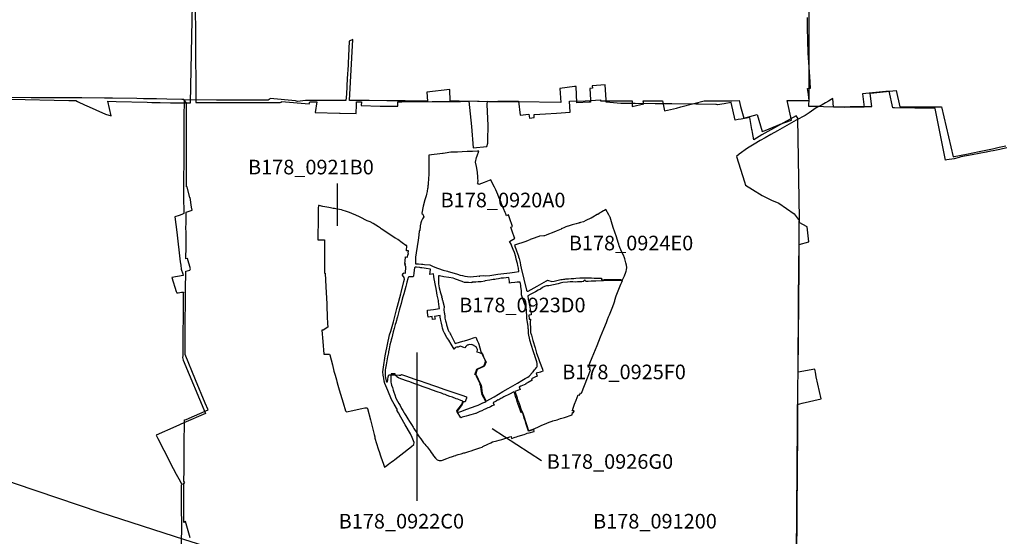
# Model space of a CAD drawing. Extents: x 1527834 to 1597779, y 5030152 to 5104796.
# Drawn here: x 1549698 to 1551721, y 5043228 to 5044289 of the extents above; entities that cross this region are included whole.
import ezdxf

# ---------------------------------------------------------------- set-up
doc = ezdxf.new("R2010")
doc.units = 0
doc.header["$LTSCALE"] = 25
doc.linetypes.add('CONTINUA', pattern=[0])
doc.layers.add('base_cat_brignano_B178', color=92, linetype='CONTINUA')
doc.layers.add('inviluppo', color=255, linetype='Continuous')

msp = doc.modelspace()

# ---------------------------------------------------------------- linework, layer by layer
at = {"layer": 'base_cat_brignano_B178'}
for p, q in [((1550351.071782, 5043865.718119), (1550351.071782, 5043952.429434)), ((1550514.008905, 5043605.584524), (1550514.008905, 5043301.037817)), ((1550668.48177, 5043449.08135), (1550770.053165, 5043383.519137))]:
    msp.add_line(p, q, dxfattribs=at)
for points in [[(1551319.633, 5044361.346), (1551319.268, 5044265.252), (1551319.227, 5044254.513), (1551318.88, 5044162.924), (1551318.741, 5044126.7), (1551318.684, 5044111.624), (1551332.577, 5044111.385), (1551339.666, 5044111.263), (1551348.915, 5044110.998), (1551386.401, 5044110.265), (1551392.319, 5044109.532), (1551403.873, 5044110.967), (1551448.211, 5044110.654), (1551444.729, 5044137.892), (1551445.653, 5044137.983), (1551498.172, 5044143.79), (1551505.758, 5044110.248), (1551508.363, 5044110.261), (1551591.651, 5044110.01), (1551615.689, 5044007.412), (1551617.857, 5044007.828), (1551643.109, 5044013.135), (1551668.941, 5044018.225), (1551696.665, 5044024.231), (1551710.376, 5044027.093), (1551723.691, 5044029.87)], [(1549679.127, 5044126.149), (1549798.992, 5044123.096), (1549804.595, 5044123.096), (1549813.182, 5044123.096), (1549816.773, 5044120.857), (1549832.594, 5044113.47), (1549834.232, 5044112.889), (1549873.977, 5044095.464), (1549886.071, 5044091.556), (1549879.25, 5044121.666), (1549896.104, 5044121.024), (1549959.523, 5044119.703), (1549969.559, 5044119.275), (1549986.529, 5044119.115), (1550007.5, 5044118.635), (1550048.642, 5044118.315), (1550051.684, 5044254.508), (1550052.646, 5044321.353)], [(1550058.155, 5044320.189), (1550058.827, 5044254.724), (1550059.541, 5044119.076), (1550127.557, 5044119.283), (1550232.75, 5044119.291), (1550235.955, 5044119.473), (1550235.521, 5044121.374), (1550292.876, 5044116.458), (1550293.675, 5044120.315), (1550297.521, 5044120.242), (1550305.036, 5044120.238), (1550308.632, 5044120.382), (1550304.841, 5044098.815), (1550354.695, 5044097.165), (1550356.469, 5044097.171), (1550388.811, 5044096.22), (1550389.099, 5044100.928), (1550389.56, 5044110.146), (1550390.165, 5044120.388), (1550397.849, 5044120.573), (1550399.809, 5044120.62), (1550399.58, 5044112.607), (1550438.684, 5044111.905), (1550474.996, 5044111.769), (1550475.003, 5044120.508), (1550482.948, 5044120.526), (1550545.077, 5044121.046), (1550546.73, 5044121.07), (1550551.959, 5044121.142), (1550555.802, 5044121.15), (1550585.848, 5044121.214), (1550603.358, 5044121.363), (1550620.833, 5044121.512), (1550625.78, 5044070.108), (1550629.28, 5044026.303), (1550657.564, 5044028.563), (1550659.807, 5044035.783), (1550659.613, 5044041.458), (1550660.327, 5044072.034), (1550658.549, 5044115.125), (1550658.65, 5044121.621), (1550662.065, 5044121.49), (1550680.261, 5044121.537), (1550701.212, 5044121.598), (1550704.016, 5044121.606), (1550707.131, 5044121.614), (1550722.922, 5044121.767), (1550726.128, 5044093.273), (1550743.901, 5044094.968), (1550745.538, 5044087.18), (1550754.932, 5044088.445), (1550754.577, 5044094.578), (1550778.214, 5044095.946), (1550800.409, 5044097.208), (1550829.044, 5044099.395), (1550827.422, 5044122.006), (1550859.623, 5044122.483), (1550891.169, 5044124.267), (1550891.331, 5044122.419), (1550927.598, 5044122.345), (1550949.227, 5044122.263), (1550954.853, 5044122.528), (1550956.459, 5044122.604), (1550956.29, 5044111.146), (1550979.844, 5044116.499), (1550978.424, 5044122.366), (1550997.02, 5044122.296), (1551018.284, 5044122.215), (1551022.851, 5044101.916), (1551046.869, 5044107.737), (1551056.043, 5044110.186), (1551082.843, 5044117.132), (1551103.827, 5044122.607), (1551114.196, 5044122.584), (1551143.562, 5044122.839), (1551146.242, 5044122.747), (1551160.158, 5044122.804), (1551175.648, 5044122.868), (1551178.961, 5044110.967), (1551185.672, 5044086.856), (1551212.707, 5044094.482), (1551223.452, 5044059.474), (1551229.344, 5044061.901), (1551253.795, 5044072.183), (1551260.258, 5044074.559), (1551283.606, 5044083.143), (1551274.746, 5044123.212), (1551309.754, 5044123.454), (1551319.903, 5044123.525), (1551318.157, 5044135.791), (1551316.396, 5044148.159), (1551322.825, 5044148.303), (1551321.143, 5044172.834), (1551317.894, 5044220.213), (1551316.564, 5044272.825), (1551316.036, 5044293.668)], [(1551293.755, 5043189.676), (1551295.027, 5043367.762), (1551295.04, 5043370.071), (1551295.108, 5043382.036), (1551295.462, 5043444.858), (1551295.767, 5043498.965), (1551305.247, 5043501.148), (1551344.575, 5043510.14), (1551334.143, 5043555.765), (1551332.555, 5043565.291), (1551332.134, 5043567.722), (1551331.65, 5043571.401), (1551296.905, 5043565.154), (1551298.023, 5043708.384), (1551298.592, 5043781.404), (1551298.919, 5043827.223), (1551318.81, 5043832.907), (1551315.422, 5043863.869), (1551298.869, 5043872.607), (1551299.563, 5043879.09), (1551296.44, 5044087.01), (1551293.254, 5044091.948), (1551222.584, 5044052.805), (1551206.033, 5044042.423), (1551204.718, 5044049.619), (1551203.308, 5044057.333), (1551202.55, 5044061.483), (1551202.108, 5044063.899), (1551199.922, 5044075.863), (1551197.616, 5044088.483), (1551179.775, 5044085.118), (1551173.706, 5044083.973), (1551167.448, 5044082.792), (1551159.434, 5044119.045), (1551145.2, 5044116.604), (1551131.741, 5044114.155), (1551129.34, 5044115.304), (1551128.354, 5044115.313), (1551093.407, 5044115.627), (1551086.77, 5044115.686), (1551037.771, 5044116.127), (1551028.356, 5044116.211), (1551003.252, 5044116.437), (1550962.159, 5044116.806), (1550939.798, 5044117.007), (1550937.52, 5044117.028), (1550932.803, 5044117.171), (1550902.499, 5044119.892), (1550902.47, 5044124.883), (1550900.909, 5044155.061), (1550874.081, 5044153.416), (1550874.402, 5044148.337), (1550869.369, 5044148.019), (1550870.622, 5044124.33), (1550870.814, 5044119.831), (1550869.225, 5044119.781), (1550867.759, 5044119.954), (1550842.576, 5044118.611), (1550840.811, 5044152.214), (1550837.863, 5044151.83), (1550807.682, 5044147.925), (1550809.713, 5044119.402), (1550721.004, 5044120.153), (1550688.975, 5044120.424), (1550686.126, 5044120.448), (1550682.589, 5044120.478), (1550660.704, 5044120.663), (1550641.581, 5044120.825), (1550638.199, 5044120.825), (1550600.522, 5044121.655), (1550582.508, 5044122.052), (1550581.454, 5044146.147), (1550534.252, 5044140.613), (1550535.388, 5044122.101), (1550531.522, 5044121.999), (1550527.043, 5044121.97), (1550524.32, 5044121.951), (1550489.826, 5044122.276), (1550460.531, 5044122.448), (1550451.93, 5044122.559), (1550415.876, 5044123.022), (1550377.117, 5044123.519), (1550375.485, 5044123.537), (1550382.57, 5044248.791), (1550375.001, 5044245.363), (1550373.003, 5044199.012), (1550372.783, 5044195.662), (1550370.836, 5044168.492), (1550369.02, 5044135.92), (1550367.918, 5044123.277), (1550359.096, 5044123.305), (1550349.811, 5044123.336), (1550337.638, 5044123.458), (1550334.249, 5044123.385), (1550285.257, 5044123.542), (1550268.389, 5044121.183), (1550264.198, 5044122.267), (1550212.248, 5044127.416), (1550210.182, 5044125.583), (1550208.126, 5044123.76), (1550102.543, 5044124.154), (1550035.565, 5044124.736), (1550035.414, 5044087.322), (1550035.127, 5044016.745), (1550034.91, 5044005.598), (1550034.881, 5044004.092), (1550035.16, 5043997.249), (1550034.499, 5043961.488), (1550034.34, 5043952.87), (1550034.716, 5043919.735), (1550034.963, 5043897.946), (1550035.041, 5043891.019), (1550030.676, 5043889.307), (1550025.331, 5043887.212), (1550016.571, 5043883.884), (1550021.074, 5043852.551), (1550027.899, 5043792.003), (1550028.66, 5043785.247), (1550029.642, 5043776.534), (1550032.837, 5043766.925), (1550033.824, 5043763.957), (1550010.25, 5043759.332), (1550019.105, 5043730.992), (1550020.891, 5043728.367), (1550023.669, 5043727.862), (1550030.381, 5043729.137), (1550034.636, 5043729.607), (1550033.971, 5043725.919), (1550033.108, 5043598.994), (1550032.162, 5043595.445), (1550033.906, 5043590.033), (1550079.551, 5043479.903), (1550034.845, 5043460.754), (1550018.455, 5043453.374), (1549978.277, 5043435.693), (1549981.591, 5043428.653), (1549993.92, 5043405.171), (1550013.294, 5043367.448), (1550019.668, 5043355.626), (1550025.019, 5043345.719), (1550029.915, 5043337.253), (1550031.453, 5043334.098), (1550029.671, 5043332.916), (1550029.831, 5043303.53), (1550029.908, 5043282.915), (1550030.011, 5043255.169), (1550030.172, 5043252.272), (1550030.011, 5043246.962), (1550028.576, 5043148.854)], [(1551725.914, 5044026.012), (1551711.373, 5044022.817), (1551697.545, 5044020.15), (1551692.849, 5044019.21), (1551684.039, 5044017.398), (1551683.361, 5044017.251), (1551669.108, 5044014.168), (1551654.46, 5044011.427), (1551631.322, 5044007.309), (1551627.696, 5044006.36), (1551617.533, 5044003.699), (1551602.38, 5044001.04), (1551600.158, 5044000.65), (1551578.712, 5044107.107), (1551494.712, 5044108.188), (1551491.749, 5044108.188), (1551483.928, 5044142.277), (1551429.351, 5044136.564), (1551432.811, 5044109.381), (1551369.852, 5044109.85), (1551368.355, 5044127.277), (1551364.903, 5044125.203), (1551359.651, 5044121.989), (1551353.118, 5044118.393), (1551346.366, 5044114.593), (1551334.384, 5044108.213), (1551319.491, 5044098.188), (1551311.213, 5044092.708), (1551293.124, 5044082.843), (1551254.521, 5044060.838), (1551240.963, 5044053.7), (1551229.241, 5044046.764), (1551219.379, 5044040.812), (1551206.603, 5044033.649), (1551192.751, 5044025.475), (1551176.265, 5044012.682), (1551170.623, 5044007.901), (1551186.932, 5043955.924), (1551189.096, 5043949.029), (1551203.19, 5043940.473), (1551223.169, 5043928.066), (1551242.198, 5043918.564), (1551257.152, 5043912.33), (1551289.104, 5043890.389), (1551299.041, 5043876.812), (1551298.502, 5043869.847), (1551298.251, 5043826.783), (1551298.365, 5043780.204), (1551297.561, 5043708.124), (1551296.934, 5043636.861), (1551296.288, 5043563.366), (1551296.055, 5043536.863), (1551295.868, 5043497.753), (1551295.571, 5043435.499), (1551295.533, 5043427.487), (1551295.296, 5043377.867), (1551295.236, 5043367.759), (1551293.66, 5043181.157)], [(1550048.057, 5043224.874), (1550038.614, 5043258.153), (1550034.887, 5043256.633), (1550034.888, 5043262.401), (1550034.889, 5043264.485), (1550034.894, 5043279.476), (1550035.115, 5043297.415), (1550035.239, 5043307.447), (1550035.26, 5043312.808), (1550035.352, 5043335.596), (1550035.36, 5043337.394), (1550036.908, 5043338.009), (1550035.32, 5043341.113), (1550035.372, 5043346.678), (1550035.484, 5043358.568), (1550035.539, 5043364.398), (1550035.557, 5043367.408), (1550035.825, 5043411.084), (1550035.849, 5043413.871), (1550036.302, 5043466.908), (1550039.606, 5043468.217), (1550085.17, 5043487.76), (1550078.898, 5043501.643), (1550059.177, 5043549.36), (1550037.956, 5043601.689), (1550037.991, 5043605.364), (1550038.188, 5043647.218), (1550038.582, 5043730.84), (1550038.805, 5043733.695), (1550039.084, 5043772.469), (1550047.139, 5043774.736), (1550048.809, 5043777.207), (1550042.349, 5043798.699), (1550039.422, 5043797.902), (1550039.657, 5043823.283), (1550039.938, 5043853.654), (1550039.455, 5043860.388), (1550039.613, 5043872.573), (1550039.783, 5043884.644), (1550039.83, 5043887.884), (1550039.911, 5043893.646), (1550052.026, 5043898.106), (1550050.632, 5043903.918), (1550048.263, 5043923.678), (1550047.345, 5043923.551), (1550041.894, 5043945.858), (1550040.566, 5043945.711), (1550040.666, 5043964.061), (1550040.694, 5043969.317), (1550040.772, 5043983.736), (1550040.569, 5044000.205), (1550040.532, 5044005.845), (1550040.555, 5044008.365), (1550040.92, 5044049.325), (1550040.779, 5044087.819), (1550040.669, 5044117.526), (1550035.147, 5044125.156), (1550030.771, 5044125.469), (1549999.964, 5044126.069), (1549979.262, 5044126.414), (1549962.92, 5044126.688), (1549952.17, 5044126.867), (1549938.712, 5044127.092), (1549888.862, 5044127.661), (1549872.352, 5044127.849), (1549825.53, 5044128.384), (1549813.549, 5044128.52), (1549808.081, 5044128.583), (1549799.006, 5044128.567), (1549791.388, 5044128.612), (1549721.74, 5044129.028), (1549675.092, 5044129.537)]]:
    msp.add_lwpolyline(points, dxfattribs=at)
for points in [[(1550511.079, 5043796.519), (1550510.721, 5043787.705), (1550513.963, 5043787.545), (1550516.865, 5043787.403), (1550523.696, 5043786.879), (1550524.508, 5043786.817), (1550525.066, 5043786.774), (1550526.406, 5043786.68), (1550529.796, 5043786.439), (1550540.325, 5043785.598), (1550546.3, 5043782.973), (1550553.955, 5043779.682), (1550558.424, 5043777.871), (1550567.566, 5043774.757), (1550576.536, 5043772.371), (1550578.306, 5043771.7), (1550585.83, 5043769.629), (1550597.528, 5043766.295), (1550602.576, 5043764.664), (1550607.348, 5043763.797), (1550612.668, 5043762.615), (1550622.997, 5043760.634), (1550623.449, 5043760.688), (1550636.957, 5043762.269), (1550641.799, 5043762.838), (1550641.833, 5043762.381), (1550643.431, 5043762.613), (1550643.397, 5043762.939), (1550651.023, 5043763.576), (1550654.93, 5043762.765), (1550663.819, 5043763.918), (1550671.879, 5043764.968), (1550680.383, 5043766.122), (1550692.218, 5043767.622), (1550704.491, 5043769.251), (1550714.484, 5043770.587), (1550723.543, 5043771.827), (1550722.343, 5043778.499), (1550721.117, 5043784.573), (1550720.408, 5043788.417), (1550718.174, 5043797.153), (1550716.927, 5043801.745), (1550714.091, 5043810.678), (1550711.587, 5043817.437), (1550708.911, 5043824.206), (1550707.27, 5043828.41), (1550704.473, 5043833.524), (1550714.533, 5043839.675), (1550714.966, 5043839.719), (1550713.698, 5043843.262), (1550710.245, 5043852.835), (1550706.625, 5043862.708), (1550710.477, 5043864.104), (1550709.075, 5043868.254), (1550705.559, 5043877.742), (1550701.796, 5043888.067), (1550697.9, 5043886.607), (1550696.568, 5043890.066), (1550695.3, 5043893.025), (1550691.851, 5043901.625), (1550687.835, 5043911.225), (1550686.155, 5043915.41), (1550683.851, 5043921.108), (1550682.403, 5043924.591), (1550681.805, 5043926.031), (1550680.112, 5043930.105), (1550680.085, 5043930.172), (1550676.221, 5043939.895), (1550673.29, 5043945.252), (1550667.031, 5043956.507), (1550665.501, 5043960.049), (1550651.875, 5043954.803), (1550641.34, 5043950.655), (1550638.548, 5043953.82), (1550638.756, 5043954.434), (1550639.683, 5043958.26), (1550639.331, 5043963.497), (1550639.186, 5043965.14), (1550639.111, 5043965.982), (1550638.219, 5043976.133), (1550638.209, 5043976.235), (1550636.413, 5043987.705), (1550634.416, 5043996.316), (1550636.359, 5044006.102), (1550637.564, 5044009.563), (1550641.268, 5044019.19), (1550638.201, 5044019.069), (1550627.894, 5044018.701), (1550617.118, 5044018.211), (1550606.944, 5044017.735), (1550597.609, 5044017.355), (1550589.904, 5044017.072), (1550584.934, 5044016.93), (1550583.701, 5044016.774), (1550579.832, 5044016.264), (1550576.084, 5044015.754), (1550568.096, 5044014.671), (1550566.423, 5044014.422), (1550538.545, 5044010.772), (1550538.365, 5043985.072), (1550538.571, 5043971.108), (1550538.331, 5043970.797), (1550537.841, 5043963.515), (1550538.076, 5043963.281), (1550537.708, 5043959.258), (1550537.352, 5043955.372), (1550537.269, 5043954.499), (1550537.135, 5043953.074), (1550536.843, 5043950.037), (1550536.614, 5043948.085), (1550536.208, 5043943.255), (1550535.855, 5043943.29), (1550534.929, 5043936.529), (1550534.908, 5043936.424), (1550533.677, 5043930.757), (1550532.829, 5043927.36), (1550532.091, 5043925.165), (1550530.55, 5043918.91), (1550530.105, 5043918.96), (1550527.105, 5043906.359), (1550523.756, 5043891.903), (1550523.819, 5043891.123), (1550525.776, 5043889.658), (1550528.049, 5043884.329), (1550525.113, 5043880.191), (1550523.046, 5043876.062), (1550521.705, 5043871.813), (1550520.436, 5043865.969), (1550520.954, 5043865.109), (1550519.791, 5043856.212), (1550518.747, 5043855.44), (1550517.856, 5043846.402), (1550516.339, 5043836.19), (1550514.539, 5043823.45), (1550512.739, 5043810.27), (1550511.365, 5043801.235), (1550511.209, 5043799.72), (1550511.079, 5043796.519)], [(1550490.771, 5043802.306), (1550494.684, 5043801.709), (1550495.563, 5043806.182), (1550496.268, 5043806.534), (1550496.584, 5043808.998), (1550495.95, 5043809.28), (1550496.757, 5043814.138), (1550492.477, 5043814.685), (1550493.364, 5043825.548), (1550491.26, 5043825.085), (1550483.719, 5043830.727), (1550474.472, 5043837.425), (1550469.73, 5043840.338), (1550469.525, 5043840.472), (1550455.955, 5043849.332), (1550440.847, 5043859.618), (1550439.02, 5043861.036), (1550435.072, 5043863.495), (1550423.923, 5043870.481), (1550417.6, 5043873.647), (1550411.973, 5043876.268), (1550397.537, 5043883.375), (1550386.774, 5043888.436), (1550381.572, 5043890.708), (1550380.061, 5043891.249), (1550375.246, 5043892.976), (1550367.21, 5043895.852), (1550362.78, 5043897.444), (1550358.939, 5043898.821), (1550350.882, 5043900.151), (1550347.412, 5043900.697), (1550344.98, 5043901.173), (1550342.203, 5043901.643), (1550338.989, 5043902.366), (1550336.127, 5043902.749), (1550332.948, 5043903.262), (1550332.744, 5043903.301), (1550320.815, 5043905.713), (1550312.983, 5043907.653), (1550311.95, 5043907.732), (1550311.079, 5043901.622), (1550311.001, 5043891.917), (1550310.775, 5043868.921), (1550310.465, 5043851.466), (1550310.392, 5043837.266), (1550323.989, 5043836.752), (1550324.046, 5043835.506), (1550323.908, 5043809.82), (1550324.012, 5043790.757), (1550324.087, 5043776.987), (1550324.25, 5043768.348), (1550325.521, 5043768.349), (1550327.124, 5043740.42), (1550328.652, 5043705.593), (1550328.822, 5043701.544), (1550329.783, 5043678.632), (1550330.387, 5043665.393), (1550330.746, 5043657.541), (1550321.491, 5043651.289), (1550318.365, 5043651.329), (1550320.367, 5043628.33), (1550322.546, 5043601.788), (1550325.668, 5043601.938), (1550334.529, 5043602.436), (1550335.124, 5043600.541), (1550340.644, 5043579.963), (1550343.439, 5043567.365), (1550345.791, 5043558.915), (1550348.452, 5043549.356), (1550349.46, 5043546.138), (1550351.8, 5043538.669), (1550353.192, 5043533.372), (1550354.427, 5043528.673), (1550356.893, 5043520.263), (1550362.391, 5043502.435), (1550367.489, 5043485.891), (1550368.999, 5043483.828), (1550382.448, 5043486.657), (1550397.352, 5043489.793), (1550400.54, 5043490.445), (1550406.684, 5043491.703), (1550411.688, 5043492.023), (1550412.132, 5043490.33), (1550418.293, 5043466.874), (1550426.34, 5043437.137), (1550427.301, 5043432.076), (1550427.382, 5043429.299), (1550434.382, 5043407.562), (1550436.926, 5043399.975), (1550438.526, 5043395.204), (1550439.926, 5043391.308), (1550445.367, 5043376.165), (1550447.537, 5043369.909), (1550451.809, 5043373.282), (1550456.113, 5043376.538), (1550458.343, 5043378.326), (1550461.75, 5043380.84), (1550465.017, 5043383.249), (1550468.294, 5043385.749), (1550481.023, 5043395.46), (1550502.967, 5043412.5), (1550507.849, 5043416.289), (1550508.215, 5043420.822), (1550503.886, 5043431.21), (1550500.672, 5043438.108), (1550489.667, 5043457.16), (1550480.62, 5043472.76), (1550475.984, 5043481.238), (1550472.622, 5043487.041), (1550473.795, 5043487.894), (1550467.232, 5043499.287), (1550461.391, 5043509.075), (1550453.923, 5043527.58), (1550449.918, 5043537.025), (1550447.957, 5043542.03), (1550446.909, 5043546.709), (1550445.644, 5043553.096), (1550444.412, 5043558.765), (1550443.876, 5043565.847), (1550445.363, 5043575.594), (1550448.874, 5043598.359), (1550449.421, 5043602.227), (1550457.749, 5043641.745), (1550460.378, 5043649.173), (1550465.537, 5043668.477), (1550472.933, 5043696.003), (1550474.11, 5043700.521), (1550480.647, 5043725.919), (1550481.396, 5043728.794), (1550487.264, 5043751.671), (1550488.331, 5043756.248), (1550487.659, 5043759.869), (1550484.257, 5043764.472), (1550484.86, 5043767.819), (1550487.235, 5043767.757), (1550487.185, 5043769.146), (1550490.462, 5043768.7), (1550490.853, 5043781.581), (1550489.064, 5043786.293), (1550490.503, 5043786.64), (1550490.204, 5043787.88), (1550489.311, 5043788.029), (1550489.553, 5043793.474), (1550490.771, 5043802.306)], [(1550856.239, 5043874.214), (1550850.156, 5043872.705), (1550850.202, 5043872.353), (1550848.571, 5043871.927), (1550848.518, 5043872.236), (1550846.941, 5043871.924), (1550846.98, 5043871.555), (1550845.743, 5043871.371), (1550841.184, 5043870.083), (1550832.619, 5043867.605), (1550824.497, 5043865.365), (1550823.643, 5043865.102), (1550819.81, 5043863.469), (1550815.789, 5043861.837), (1550815.7, 5043861.521), (1550812.022, 5043859.973), (1550811.961, 5043860.139), (1550810.264, 5043859.425), (1550810.217, 5043859.157), (1550800.174, 5043854.983), (1550792.04, 5043851.66), (1550784.262, 5043848.666), (1550779.51, 5043846.9), (1550775.998, 5043845.525), (1550774.479, 5043844.998), (1550766.014, 5043844.438), (1550764.659, 5043843.954), (1550764.298, 5043843.622), (1550750.865, 5043839.026), (1550746.341, 5043837.397), (1550746.206, 5043837.113), (1550742.37, 5043835.634), (1550737.395, 5043833.779), (1550714.696, 5043825.759), (1550718.845, 5043814.67), (1550722.428, 5043803.48), (1550722.806, 5043802.315), (1550723.95, 5043798.729), (1550724.741, 5043796.177), (1550725.876, 5043790.631), (1550726.963, 5043785.193), (1550728.24, 5043778.977), (1550738.892, 5043733.469), (1550738.908, 5043732.834), (1550739.295, 5043732.59), (1550740.467, 5043731.474), (1550741.483, 5043731.499), (1550742.497, 5043731.65), (1550760.935, 5043741.893), (1550780.253, 5043752.539), (1550781.005, 5043752.938), (1550781.378, 5043753.329), (1550782.128, 5043753.855), (1550791.178, 5043751.093), (1550795.608, 5043752.097), (1550803.797, 5043753.976), (1550809.566, 5043755.226), (1550810.479, 5043755.442), (1550812.131, 5043755.674), (1550814.833, 5043756.085), (1550817.966, 5043756.458), (1550819.529, 5043756.583), (1550825.687, 5043757.076), (1550831.15, 5043757.492), (1550836.227, 5043757.864), (1550840.483, 5043758.09), (1550848.582, 5043758.718), (1550849.441, 5043758.732), (1550850.018, 5043758.832), (1550852.493, 5043758.889), (1550861.109, 5043758.862), (1550870, 5043758.703), (1550872.594, 5043758.657), (1550877.951, 5043758.522), (1550884.143, 5043758.412), (1550893.226, 5043758.498), (1550893.194, 5043758.179), (1550893.314, 5043754.902), (1550898.397, 5043755.166), (1550903.576, 5043755.298), (1550910.808, 5043755.33), (1550918.152, 5043755.433), (1550926.287, 5043755.531), (1550933.027, 5043755.343), (1550936.335, 5043754.923), (1550937.493, 5043757.369), (1550940.264, 5043763.1), (1550942.798, 5043770.359), (1550943.594, 5043772.615), (1550944.155, 5043775.354), (1550945.057, 5043780.294), (1550944.516, 5043785.118), (1550943.32, 5043789.943), (1550942.619, 5043792.514), (1550940.796, 5043798.05), (1550939.506, 5043802.13), (1550938.973, 5043803.484), (1550937.513, 5043806.638), (1550934.489, 5043812.961), (1550929.747, 5043824.402), (1550928.584, 5043828.113), (1550927.443, 5043831.748), (1550923.831, 5043842.873), (1550917.444, 5043862.307), (1550913.652, 5043873.978), (1550910.72, 5043883.201), (1550910.303, 5043883.961), (1550907.893, 5043888.552), (1550902.26, 5043899.316), (1550898.997, 5043897.38), (1550897.515, 5043896.509), (1550893.862, 5043894.404), (1550891.933, 5043893.323), (1550890.143, 5043892.206), (1550888.203, 5043891.116), (1550885.305, 5043889.351), (1550884.228, 5043888.786), (1550875.492, 5043883.71), (1550871.662, 5043881.337), (1550871.296, 5043881.554), (1550860.927, 5043876.648), (1550856.239, 5043874.214)], [(1550524.222, 5043779.391), (1550522.029, 5043779.65), (1550520.165, 5043779.871), (1550513.015, 5043780.653), (1550510.117, 5043780.97), (1550509.188, 5043779.142), (1550508.489, 5043774.467), (1550507.405, 5043768.177), (1550506.656, 5043763.144), (1550506.254, 5043761.14), (1550499.517, 5043761.077), (1550498.194, 5043760.646), (1550496.311, 5043759.96), (1550495.261, 5043756.522), (1550493.354, 5043749.917), (1550492.55, 5043746.798), (1550490.883, 5043740.831), (1550488.842, 5043733.478), (1550486.802, 5043726.312), (1550485.243, 5043720.159), (1550483.176, 5043712.593), (1550481.457, 5043706.335), (1550479.536, 5043699.676), (1550477.508, 5043692.538), (1550473.881, 5043679.002), (1550472.648, 5043674.79), (1550471.76, 5043671.141), (1550470.365, 5043666.369), (1550469.476, 5043662.798), (1550468.001, 5043657.705), (1550467.247, 5043654.673), (1550465.474, 5043648.202), (1550463.726, 5043641.784), (1550462.113, 5043635.715), (1550460.796, 5043631.378), (1550460.044, 5043628.046), (1550458.651, 5043621.235), (1550457.06, 5043612.968), (1550455.892, 5043606.998), (1550455.394, 5043604.571), (1550453.852, 5043596.72), (1550452.227, 5043588.728), (1550450.642, 5043580.018), (1550449.491, 5043573.438), (1550448.807, 5043569.219), (1550448.65, 5043566.786), (1550448.505, 5043563.735), (1550448.645, 5043557.321), (1550449.081, 5043553.534), (1550450.435, 5043547.469), (1550451.199, 5043545.022), (1550453.68, 5043545.184), (1550454.434, 5043550.075), (1550455.145, 5043555.291), (1550456.128, 5043559.697), (1550460.208, 5043559.479), (1550468.495, 5043559.319), (1550477.345, 5043559.076), (1550478.152, 5043558.863), (1550479.474, 5043558.895), (1550480.822, 5043559.271), (1550481.7, 5043559.865), (1550482.295, 5043560.287), (1550490.6, 5043557.369), (1550509.641, 5043550.946), (1550524.671, 5043545.747), (1550528.35, 5043544.452), (1550554.152, 5043535.552), (1550571.245, 5043529.791), (1550587.942, 5043524.026), (1550605.992, 5043517.861), (1550615.811, 5043514.414), (1550615.84, 5043512.283), (1550616.079, 5043512.242), (1550616.097, 5043511.905), (1550614.665, 5043508.535), (1550613.109, 5043504.325), (1550608.711, 5043503.841), (1550606.797, 5043498.389), (1550595.953, 5043483.99), (1550597.363, 5043481.981), (1550604.117, 5043484.282), (1550616.695, 5043488.829), (1550635.51, 5043495.724), (1550639.552, 5043497.491), (1550643.612, 5043499.29), (1550649.312, 5043501.919), (1550653.315, 5043503.718), (1550655.458, 5043504.744), (1550647.623, 5043520.262), (1550647.886, 5043520.418), (1550647.424, 5043521.487), (1550647.142, 5043521.47), (1550645.944, 5043530.267), (1550644.855, 5043539.25), (1550643.915, 5043538.949), (1550643.264, 5043540.644), (1550643.761, 5043540.882), (1550641.034, 5043546.694), (1550636.217, 5043557.123), (1550634.674, 5043560.403), (1550633.218, 5043560.494), (1550635.524, 5043567.156), (1550636.96, 5043571.1), (1550639.646, 5043572.382), (1550645.882, 5043575.237), (1550650.376, 5043577.414), (1550650.715, 5043577.434), (1550651.57, 5043577.448), (1550652.644, 5043580.537), (1550653.975, 5043584.331), (1550655.095, 5043587.596), (1550653.204, 5043591.886), (1550650.807, 5043596.674), (1550648.521, 5043601.21), (1550647.79, 5043602.697), (1550642.324, 5043604.533), (1550637.669, 5043606.249), (1550638.136, 5043611.49), (1550637.547, 5043612.844), (1550637.069, 5043613.856), (1550637.344, 5043614.005), (1550636.412, 5043615.737), (1550635.415, 5043616.865), (1550632.94, 5043618.623), (1550631.659, 5043619.145), (1550631.66, 5043620.124), (1550626.11, 5043621.912), (1550625.842, 5043621.21), (1550621.024, 5043621.677), (1550618.328, 5043620.922), (1550617.281, 5043620.27), (1550615.926, 5043619.363), (1550615.256, 5043618.725), (1550614.585, 5043617.852), (1550612.715, 5043615.051), (1550602.858, 5043618.447), (1550598.588, 5043616.249), (1550598.026, 5043616.278), (1550597.254, 5043616.54), (1550596.783, 5043617.159), (1550591.676, 5043614.79), (1550591.675, 5043613.702), (1550590.782, 5043612.664), (1550584.486, 5043622.673), (1550579.189, 5043631.039), (1550575.616, 5043636.625), (1550570.42, 5043645.041), (1550567.901, 5043650.905), (1550567.639, 5043651.632), (1550566.753, 5043655.843), (1550565.868, 5043659.931), (1550564.784, 5043665.472), (1550563.27, 5043671.197), (1550562.206, 5043675.537), (1550562.021, 5043676.627), (1550561.522, 5043681.428), (1550550.008, 5043679.418), (1550551.099, 5043674.138), (1550546.198, 5043673.506), (1550545.499, 5043678.811), (1550545.499, 5043678.827), (1550545.493, 5043679.173), (1550537.366, 5043678.19), (1550535.847, 5043687.809), (1550535.413, 5043692.181), (1550547.871, 5043693.921), (1550560.211, 5043695.603), (1550559.763, 5043699.511), (1550559.245, 5043704.697), (1550558.609, 5043709.989), (1550558.207, 5043712.094), (1550556.903, 5043718.039), (1550555.8, 5043723.575), (1550554.845, 5043728.369), (1550553.327, 5043736.884), (1550551.982, 5043743.07), (1550551.344, 5043746.273), (1550550.733, 5043749.848), (1550550.598, 5043750.561), (1550549.655, 5043756.925), (1550548.971, 5043761.338), (1550548.298, 5043766.999), (1550540.454, 5043765.805), (1550541.157, 5043770.718), (1550541.747, 5043776.712), (1550533.252, 5043778.403), (1550528.831, 5043778.894), (1550524.222, 5043779.391)], [(1550704.25, 5043748.071), (1550703.945, 5043751.17), (1550703.448, 5043755.318), (1550702.886, 5043759.562), (1550692.013, 5043758.443), (1550686.765, 5043757.903), (1550681.272, 5043756.921), (1550676.515, 5043756.071), (1550674.353, 5043755.742), (1550670.894, 5043755.216), (1550663.963, 5043754.104), (1550653.437, 5043752.415), (1550653.47, 5043752.096), (1550645.594, 5043751.004), (1550639.716, 5043750.634), (1550634.668, 5043750.317), (1550631.644, 5043750.127), (1550627.046, 5043749.838), (1550626.756, 5043748.4), (1550620.138, 5043749.011), (1550611.444, 5043749.484), (1550608.305, 5043751.034), (1550606.974, 5043751.657), (1550593.232, 5043756.477), (1550591.871, 5043757.032), (1550588.366, 5043758.167), (1550579.224, 5043759.735), (1550579.2, 5043759.6), (1550569.416, 5043761.3), (1550560.247, 5043762.864), (1550559.911, 5043763.263), (1550558.372, 5043763.356), (1550558.222, 5043761.495), (1550558.51, 5043761.4), (1550558.339, 5043756.738), (1550557.988, 5043756.353), (1550558.258, 5043750.203), (1550558.412, 5043746.693), (1550558.909, 5043742.752), (1550559.598, 5043738.477), (1550560.866, 5043733.438), (1550561.807, 5043730.457), (1550561.552, 5043730.297), (1550562.167, 5043728.384), (1550562.582, 5043728.418), (1550564.831, 5043719.982), (1550564.511, 5043719.789), (1550565.03, 5043718.036), (1550565.318, 5043717.909), (1550565.591, 5043716.893), (1550565.936, 5043715.613), (1550565.585, 5043715.419), (1550566.011, 5043713.68), (1550566.363, 5043713.298), (1550569.906, 5043699.891), (1550569.205, 5043693.275), (1550570.106, 5043687.8), (1550570.483, 5043685.508), (1550571.066, 5043679.59), (1550571.559, 5043675.882), (1550572.416, 5043670.903), (1550572.582, 5043670.336), (1550573.788, 5043666.221), (1550574.55, 5043662.845), (1550574.64, 5043662.449), (1550575.878, 5043658.161), (1550577.247, 5043653.661), (1550578.36, 5043651.455), (1550579.522, 5043648.992), (1550580.684, 5043646.991), (1550581.935, 5043644.52), (1550582.204, 5043643.988), (1550583.32, 5043642.153), (1550584.171, 5043640.367), (1550584.65, 5043639.364), (1550588.342, 5043632.194), (1550592.337, 5043623.759), (1550594.553, 5043624.439), (1550608.464, 5043628.706), (1550611.384, 5043629.602), (1550618.23, 5043631.75), (1550622.786, 5043633.179), (1550630, 5043635.482), (1550634.818, 5043637.02), (1550636.414, 5043633.567), (1550637.943, 5043630.258), (1550640.469, 5043624.732), (1550641.348, 5043622.906), (1550643.302, 5043615.416), (1550645.311, 5043607.459), (1550646.83, 5043604.88), (1550649.097, 5043600.874), (1550650.932, 5043596.866), (1550655.72, 5043587.138), (1550655.886, 5043586.625), (1550652.299, 5043576.795), (1550651.289, 5043576.756), (1550637.823, 5043570.387), (1550634.159, 5043559.951), (1550635.722, 5043559.898), (1550644.196, 5043541.966), (1550644.727, 5043540.903), (1550644.355, 5043540.571), (1550644.974, 5043538.783), (1550645.696, 5043539.138), (1550647.883, 5043521.534), (1550648.28, 5043521.72), (1550648.811, 5043520.559), (1550648.467, 5043520.304), (1550656.434, 5043505.258), (1550672.697, 5043514.693), (1550681.369, 5043519.844), (1550690.757, 5043525.308), (1550701.403, 5043531.445), (1550710.986, 5043537.161), (1550720.451, 5043542.577), (1550729.393, 5043547.884), (1550736.54, 5043551.959), (1550741.838, 5043555.051), (1550744.398, 5043556.696), (1550745.531, 5043557.365), (1550750.596, 5043563.443), (1550751.689, 5043564.91), (1550752.695, 5043565.875), (1550755.639, 5043569.699), (1550757.451, 5043571.884), (1550759.433, 5043574.512), (1550760.128, 5043575.433), (1550760.738, 5043576.43), (1550760.993, 5043578.633), (1550761.031, 5043579.267), (1550761.157, 5043581.324), (1550760.943, 5043583.223), (1550760.226, 5043586.504), (1550758.836, 5043590.723), (1550756.13, 5043598.932), (1550755.87, 5043599.105), (1550754.794, 5043603.088), (1550752.978, 5043609.1), (1550749.505, 5043619.632), (1550745.824, 5043630.948), (1550745.762, 5043631.314), (1550743.51, 5043644.616), (1550743.479, 5043645.033), (1550742.855, 5043653.617), (1550742.821, 5043653.974), (1550742.243, 5043659.9), (1550741.906, 5043663.365), (1550740.006, 5043675.857), (1550740.051, 5043678.915), (1550740.023, 5043679.226), (1550739.706, 5043682.876), (1550739.254, 5043687.862), (1550738.758, 5043693.486), (1550738.548, 5043694.944), (1550738.093, 5043698.089), (1550737.413, 5043699.754), (1550735.132, 5043706.387), (1550733.733, 5043710.451), (1550731.773, 5043715.87), (1550729.05, 5043724.142), (1550728.572, 5043733.219), (1550727.636, 5043740.549), (1550727.274, 5043742.702), (1550727.131, 5043743.704), (1550726.68, 5043746.854), (1550726.18, 5043750.343), (1550721.294, 5043749.904), (1550720.149, 5043749.793), (1550715.341, 5043749.324), (1550707.828, 5043748.593), (1550704.25, 5043748.071)], [(1550843.816, 5043750.421), (1550839.824, 5043750.265), (1550834.13, 5043750.386), (1550828.729, 5043750.625), (1550822.974, 5043750.091), (1550813.835, 5043749.219), (1550808.265, 5043747.978), (1550807.885, 5043747.62), (1550803.891, 5043746.876), (1550794.497, 5043744.677), (1550785.115, 5043742.531), (1550784.05, 5043742.627), (1550779.912, 5043742.564), (1550776.208, 5043741.286), (1550772.053, 5043739.181), (1550771.769, 5043739.038), (1550767.804, 5043735.843), (1550762.979, 5043733.376), (1550757.366, 5043730.311), (1550747.865, 5043725.229), (1550741.734, 5043721.852), (1550742.794, 5043714.889), (1550745.767, 5043699.418), (1550746.823, 5043693.961), (1550748.374, 5043685.44), (1550748.975, 5043682.841), (1550743.654, 5043682.144), (1550744.847, 5043673.695), (1550745.567, 5043673.702), (1550745.565, 5043673.871), (1550747.093, 5043674.023), (1550746.82, 5043668.05), (1550746.912, 5043663.496), (1550747.394, 5043657.795), (1550747.381, 5043656.764), (1550747.49, 5043652.289), (1550747.618, 5043646.821), (1550749.073, 5043641.438), (1550752.229, 5043630.375), (1550756.558, 5043614.772), (1550759.66, 5043604.027), (1550762.794, 5043595.532), (1550766.049, 5043586.997), (1550772.197, 5043571.216), (1550772.865, 5043567.323), (1550769.499, 5043565.96), (1550769.42, 5043566.223), (1550767.777, 5043565.396), (1550758.636, 5043562.804), (1550760.713, 5043556.779), (1550756.338, 5043554.792), (1550749.315, 5043551.559), (1550750.472, 5043548.91), (1550742.501, 5043543.961), (1550737.249, 5043541.339), (1550737.562, 5043540.398), (1550727.687, 5043536.449), (1550723.848, 5043534.106), (1550725.931, 5043529.63), (1550722.66, 5043528.318), (1550715.177, 5043525.317), (1550719.765, 5043513.001), (1550719.496, 5043512.817), (1550720.781, 5043509.147), (1550722.174, 5043505.171), (1550722.997, 5043502.823), (1550724.523, 5043498.462), (1550727.527, 5043489.983), (1550731.33, 5043479.263), (1550734.468, 5043469.307), (1550735.564, 5043466.237), (1550737.84, 5043458.996), (1550742.51, 5043444.303), (1550752.775, 5043447.82), (1550762.106, 5043452.127), (1550770.848, 5043456.422), (1550775.952, 5043458.497), (1550785.539, 5043462.571), (1550791.932, 5043464.564), (1550793.165, 5043464.961), (1550801.748, 5043467.445), (1550809.079, 5043469.599), (1550816.928, 5043472.271), (1550833.202, 5043477.145), (1550833.271, 5043482.358), (1550835.316, 5043482.175), (1550836.814, 5043485.858), (1550833.214, 5043485.911), (1550834.184, 5043488.542), (1550833.97, 5043489.021), (1550834.859, 5043491.375), (1550837.764, 5043499.15), (1550840.928, 5043507.379), (1550843.106, 5043513.176), (1550845.263, 5043518.814), (1550848.267, 5043517.821), (1550849.963, 5043522.661), (1550852.324, 5043521.871), (1550870.584, 5043569.357), (1550868.337, 5043570.384), (1550870.037, 5043574.872), (1550865.922, 5043575.051), (1550874.175, 5043595.359), (1550884.37, 5043619.874), (1550891.332, 5043637.401), (1550897.936, 5043653.933), (1550903.091, 5043666.925), (1550905.371, 5043672.996), (1550907.726, 5043678.987), (1550909.246, 5043683.047), (1550914.824, 5043696.781), (1550918.358, 5043705.653), (1550920.38, 5043711.679), (1550920.726, 5043713.321), (1550923.435, 5043721.595), (1550932.983, 5043745.966), (1550934.843, 5043750.103), (1550936.22, 5043753.472), (1550935.258, 5043753.459), (1550903.266, 5043753.271), (1550896.876, 5043753.233), (1550896.906, 5043753.046), (1550881.206, 5043752.228), (1550877.546, 5043752.045), (1550872.045, 5043751.769), (1550865.489, 5043751.441), (1550860.974, 5043751.216), (1550859.379, 5043754.032), (1550856.415, 5043752.326), (1550857.047, 5043751.236), (1550852.794, 5043750.979), (1550847.984, 5043750.689), (1550843.816, 5043750.421)], [(1550744.421, 5043440.561), (1550754.531, 5043443.083), (1550753.808, 5043447.386), (1550743.71, 5043443.953), (1550740.358, 5043455.023), (1550732.497, 5043480.289), (1550731.681, 5043482.695), (1550728.242, 5043481.494), (1550726.671, 5043485.751), (1550723.221, 5043495.565), (1550722.738, 5043496.971), (1550721.444, 5043500.72), (1550720.874, 5043502.405), (1550720.02, 5043504.931), (1550718.292, 5043510.074), (1550718.003, 5043510.937), (1550716.512, 5043515.401), (1550714.929, 5043520.596), (1550712.776, 5043524.687), (1550704.014, 5043520.141), (1550692.589, 5043514.206), (1550688.425, 5043512.052), (1550686.035, 5043510.819), (1550684.543, 5043509.867), (1550682.082, 5043508.569), (1550680.638, 5043507.65), (1550680.513, 5043507.982), (1550676.474, 5043505.824), (1550676.639, 5043505.533), (1550672.812, 5043503.381), (1550670.807, 5043502.173), (1550672.569, 5043497.57), (1550671.989, 5043497.308), (1550668.396, 5043495.682), (1550665.32, 5043494.228), (1550662.225, 5043492.721), (1550659.905, 5043491.708), (1550658.472, 5043491.053), (1550653.859, 5043488.944), (1550652.14, 5043488.165), (1550647.478, 5043486.005), (1550643.459, 5043484.132), (1550638.771, 5043481.937), (1550635.27, 5043480.295), (1550634.257, 5043479.935), (1550629.237, 5043478.551), (1550624.81, 5043477.254), (1550621.899, 5043476.474), (1550620.025, 5043475.973), (1550615.085, 5043474.625), (1550612.165, 5043473.857), (1550607.164, 5043472.44), (1550604.221, 5043471.612), (1550596.902, 5043483.462), (1550595.815, 5043485.406), (1550600.583, 5043491.815), (1550606.775, 5043500.044), (1550608.567, 5043505.623), (1550604.361, 5043507.198), (1550598.043, 5043509.511), (1550594.547, 5043510.672), (1550586.909, 5043513.477), (1550581.385, 5043515.376), (1550576.395, 5043517.222), (1550571.681, 5043518.962), (1550568.353, 5043520.019), (1550564.159, 5043521.673), (1550555.218, 5043524.891), (1550546.108, 5043528.226), (1550536.977, 5043531.353), (1550526.599, 5043535.11), (1550521.443, 5043536.937), (1550520.242, 5043537.405), (1550507.497, 5043541.875), (1550499.254, 5043544.958), (1550492.341, 5043547.425), (1550482.868, 5043550.823), (1550477.735, 5043552.593), (1550475.995, 5043553.733), (1550472.723, 5043555.592), (1550471.792, 5043556.582), (1550470.592, 5043557.692), (1550469.39, 5043560.626), (1550469.165, 5043561.56), (1550460.933, 5043561.855), (1550460.68, 5043557.154), (1550460.466, 5043546.178), (1550460.672, 5043544.869), (1550461.214, 5043542.158), (1550462.023, 5043538.315), (1550463.525, 5043533.832), (1550465.214, 5043528.362), (1550466.699, 5043523.925), (1550468.504, 5043518.486), (1550470.7, 5043511.591), (1550474.047, 5043505.81), (1550476.721, 5043501.079), (1550479.431, 5043496.35), (1550482.601, 5043490.593), (1550485.115, 5043486.147), (1550487.523, 5043481.857), (1550488.622, 5043479.887), (1550490.869, 5043476.369), (1550493.152, 5043472.631), (1550495.257, 5043469.394), (1550499.046, 5043463.441), (1550502.517, 5043457.789), (1550506.094, 5043452.03), (1550507.692, 5043449.524), (1550510.31, 5043445.404), (1550512.242, 5043442.28), (1550514.648, 5043438.602), (1550517.483, 5043434.097), (1550518.527, 5043432.453), (1550521.945, 5043427.984), (1550527.783, 5043420.232), (1550528.281, 5043419.607), (1550530.408, 5043416.935), (1550532.429, 5043414.614), (1550535.257, 5043411.8), (1550537.347, 5043408.739), (1550541.066, 5043403.33), (1550543.075, 5043400.401), (1550545.759, 5043396.503), (1550547.907, 5043393.234), (1550552.192, 5043388.488), (1550553.652, 5043386.998), (1550555.876, 5043385.107), (1550559.92, 5043383.382), (1550561.748, 5043383.527), (1550564.246, 5043383.726), (1550568.529, 5043385.347), (1550573.162, 5043386.958), (1550575.387, 5043387.839), (1550582.463, 5043390.514), (1550585.197, 5043391.482), (1550588.811, 5043392.763), (1550590.787, 5043393.444), (1550593.878, 5043394.261), (1550594.89, 5043394.528), (1550598.674, 5043395.792), (1550604.702, 5043397.509), (1550610.52, 5043399.198), (1550612.406, 5043399.746), (1550618.535, 5043401.662), (1550620.562, 5043402.164), (1550625.637, 5043403.772), (1550631.134, 5043405.414), (1550643.269, 5043409.647), (1550648.297, 5043410.977), (1550648.993, 5043411.511), (1550649.492, 5043412.583), (1550659.891, 5043417.219), (1550665.648, 5043419.939), (1550669.446, 5043421.74), (1550678.395, 5043424.159), (1550682.988, 5043425.54), (1550688.141, 5043426.921), (1550696.565, 5043429.598), (1550704.569, 5043432.247), (1550707.431, 5043433.025), (1550707.96, 5043428.943), (1550715.697, 5043431.633), (1550718.744, 5043432.397), (1550722.049, 5043433.462), (1550734.371, 5043437.08), (1550737.528, 5043438.522), (1550740.708, 5043439.965), (1550744.421, 5043440.561)]]:
    msp.add_lwpolyline(points, close=True, dxfattribs=at)
at = {"layer": 'inviluppo'}
msp.add_lwpolyline([(1554573.771539, 5042518.658584, 0.1989123674), (1565180.373257, 5046912.056866, 0.1989123674), (1569573.771539, 5057518.658584, 0.1989123674), (1565180.373257, 5068125.260302, 0.1989123674), (1554573.771539, 5072518.658584, 0.1989123674), (1543967.169821, 5068125.260302, 0.1989123674), (1539573.771539, 5057518.658584, 0.1989123674), (1543967.169821, 5046912.056866, 0.1989123674)], format="xyb", close=True, dxfattribs=at).dxf.unprotected_set("ltscale", 0)

# ---------------------------------------------------------------- texts
at = {"layer": 'base_cat_brignano_B178', "color": 144}
for s, p in [('B178_0921B0', (1550166.97372, 5043971.463451)), ('B178_0920A0', (1550562.678538, 5043903.786501)), ('B178_0924E0', (1550826.027, 5043815.395)), ('B178_0923D0', (1550600.767702, 5043688.065844)), ('B178_0925F0', (1550812.374458, 5043550.596861)), ('B178_0926G0', (1550780.633342, 5043366.599856)), ('B178_0922C0', (1550353.1877, 5043243.935244)), ('B178_091200', (1550875.856397, 5043243.935244))]:
    msp.add_text(s, height=30, dxfattribs=at).set_placement(p)

doc.saveas('drawing.dxf')
